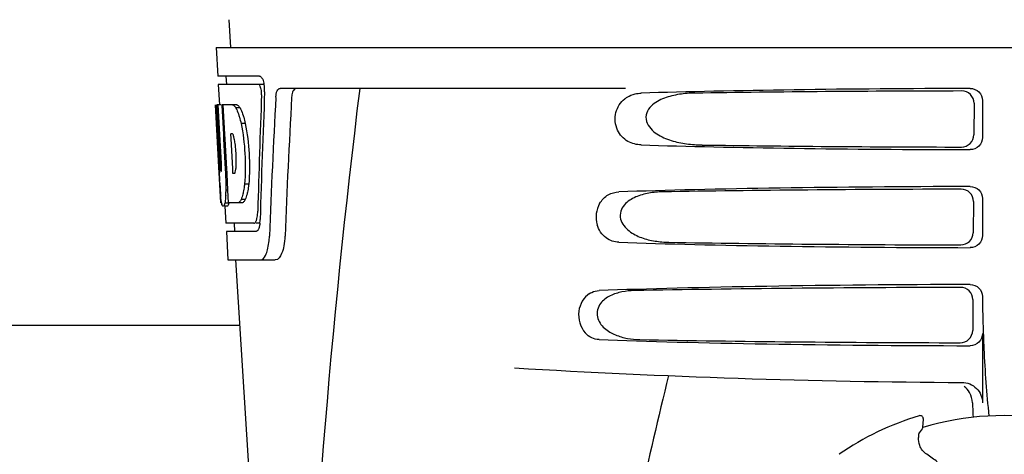
# Model space of a CAD drawing. Units: millimetres. Extents: x 783 to 5206, y 676 to 6796.
# Drawn here: x 2404 to 2525, y 5226 to 5279 of the extents above; entities that cross this region are included whole.
import ezdxf

# ---------------------------------------------------------------- set-up
doc = ezdxf.new("R2010")
doc.units = ezdxf.units.MM

msp = doc.modelspace()

# ---------------------------------------------------------------- linework, layer by layer
for p, q in [((2429.96, 5278.72), (2430.15, 5275.31)), ((2428.4, 5275.31), (2621.1, 5275.31)), ((2428.4, 5275.31), (2428.59, 5271.81)), ((2433.71, 5271.81), (2428.59, 5271.81)), ((2429.59, 5271.81), (2429.65, 5270.81)), ((2433.55, 5270.81), (2428.65, 5270.81)), ((2428.65, 5270.81), (2428.79, 5268.3)), ((2434.33, 5270.81), (2433.71, 5270.81)), ((2478.5, 5270.31), (2436.23, 5270.31)), ((2428.31, 5268.31), (2428.3, 5268.31)), ((2428.76, 5259.95), (2428.3, 5268.31)), ((2428.99, 5268.31), (2428.47, 5268.31)), ((2428.87, 5261.13), (2428.47, 5268.31)), ((2428.85, 5264.69), (2428.64, 5268.31)), ((2430.92, 5268.31), (2429.11, 5268.31)), ((2429.12, 5268.24), (2429.11, 5268.31)), ((2429.32, 5264.7), (2429.12, 5268.24)), ((2429.45, 5264.71), (2429.25, 5268.31)), ((2431.33, 5267.92), (2430.81, 5267.92)), ((2521.2, 5268.5), (2521.18, 5264.63)), ((2522.24, 5268.82), (2522.24, 5264.31)), ((2431.95, 5266.03), (2431.44, 5266.03)), ((2429.04, 5261.13), (2428.85, 5264.69)), ((2429.35, 5264.09), (2429.32, 5264.7)), ((2429.49, 5264.09), (2429.45, 5264.71)), ((2430.38, 5264.76), (2430.18, 5264.76)), ((2430.21, 5264.13), (2430.18, 5264.76)), ((2429.55, 5260.45), (2429.35, 5264.09)), ((2429.69, 5260.45), (2429.49, 5264.09)), ((2430.42, 5260.49), (2430.21, 5264.13)), ((2428.95, 5256.31), (2428.75, 5259.99)), ((2429.01, 5260.17), (2428.99, 5260.17)), ((2429.58, 5259.95), (2429.55, 5260.45)), ((2429.72, 5259.95), (2429.58, 5259.95)), ((2429.72, 5259.96), (2429.69, 5260.45)), ((2429.72, 5259.86), (2429.72, 5259.96)), ((2429.84, 5257.85), (2429.72, 5259.86)), ((2430.45, 5259.91), (2430.42, 5260.49)), ((2430.65, 5259.91), (2430.45, 5259.91)), ((2428.83, 5258.74), (2428.82, 5258.98)), ((2432.38, 5258.59), (2431.86, 5258.59)), ((2429.84, 5257.86), (2429.61, 5257.86)), ((2429.92, 5256.31), (2429.84, 5257.85)), ((2429.06, 5256.31), (2428.95, 5256.31)), ((2429.95, 5256.26), (2429.45, 5256.26)), ((2429.74, 5255.89), (2429.45, 5255.89)), ((2429.47, 5255.88), (2429.59, 5253.81)), ((2431.6, 5256.31), (2429.92, 5256.31)), ((2431.96, 5256.7), (2431.45, 5256.7)), ((2521.13, 5256.48), (2521.1, 5252.65)), ((2522.24, 5256.82), (2522.24, 5252.31)), ((2433.02, 5253.81), (2429.59, 5253.81)), ((2430.59, 5253.81), (2430.64, 5252.81)), ((2433.78, 5253.81), (2433.29, 5253.81)), ((2433.29, 5252.81), (2429.64, 5252.81)), ((2429.64, 5252.81), (2429.84, 5249.31)), ((2429.84, 5249.31), (2435.63, 5249.31)), ((2430.75, 5249.31), (2433.14, 5211.56)), ((2521.05, 5244.46), (2521.03, 5240.67)), ((2522.24, 5244.82), (2522.24, 5244.55)), ((2431.25, 5241.31), (2343.25, 5241.31)), ((2522.24, 5240.31), (2522.24, 5231.82)), ((2514.47, 5230.24), (2514.47, 5230.24)), ((2514.94, 5228.81), (2514.99, 5229.84)), ((2504.67, 5225.52), (2504.67, 5225.52))]:
    msp.add_line(p, q)
for centre, radius, start, end in [((2430.79, 5270.17), 3.54, 10.4761, 12.8593), ((2430.41, 5270.1), 3.92, 7.4564, 10.4773), ((2430.23, 5270.08), 4.1, 4.95, 7.4743), ((2430.15, 5270.07), 4.18, 0.1111, 4.9556), ((3475.3, 5143.35), 1037.13, 172.96817, 177.83362), ((2430.46, 5270.07), 3.87, 357.6197, 0.1283), ((3560.2, 5206.94), 1124.29, 176.8246, 177.69133), ((2429.55, 5266.73), 2.14, 33.9957, 36.1777), ((2419.52, 5261.97), 11.3, 8.2135, 11.16), ((2417.96, 5260.56), 11.1, 2.0853, 2.9543), ((2420.05, 5261.43), 10.81, 355.1727, 358.1729), ((2635.08, 5271.51), 206.64, 183.2085, 183.4787), ((2398.8, 5258.44), 30.81, 1.4383, 2.8035), ((2427.33, 5260.78), 3.49, 354.0009, 355.7342), ((2522.54, 5264.52), 93.88, 183.5316, 184.0702), ((2401.48, 5258.5), 28.14, 0.0155, 1.4472), ((2405.81, 5258.5), 23.81, 358.4617, 0.0291), ((2483.78, 5261.94), 55.04, 184.2456, 184.4881), ((2467, 5260.6), 38.2, 184.4658, 185.1099), ((2412.08, 5258.55), 17.54, 355.6062, 357.0053), ((2408.38, 5258.75), 21.25, 356.977, 357.6027), ((2433.22, 5257), 4.22, 189.3836, 190.0454), ((2430.73, 5256.6), 1.7, 194.694, 196.3901), ((2427.79, 5255.42), 5.7, 356.4666, 358.5105), ((2428.5, 5254.42), 5.28, 354.1494, 358.4261), ((2429.21, 5254.35), 4.57, 353.2346, 354.084), ((2425.4, 5252.59), 9.52, 353.1147, 357.8439), ((2624.7, 5244.53), 102.46, 179.992, 181.6542), ((2524.75, 6234.31), 1000, 266.56984, 269.71207), ((3907.1, 4894.13), 1463.61, 166.5261, 167.76084), ((2524.75, 5196.31), 35.45, 106.8502, 124.5093), ((2514.59, 5229.86), 0.4, 357.2402, 106.8524), ((2524.75, 5196.31), 33.95, 79.5648, 106.7947), ((2594.57, 5173.4), 97.01, 145.1629, 145.6419), ((2504.1, 5208.54), 20.4, 51.8492, 56.3628)]:
    msp.add_arc(centre, radius, start, end)
for centre, major_axis, ratio, start_param, end_param in [((2524.75, 5268.05), (66.42, 0), 0.034012, 1.631326, 2.300961), ((2524.75, 5223.76), (0, 332.74), 0.275506, 1.432769, 1.475953), ((2524.75, 5219.91), (0, 331.98), 0.275506, 7.702819, 7.750305), ((2524.75, 5206.3), (0, 329.3), 0.275506, 7.66173, 7.714043), ((2524.75, 5266.8), (94.13, 0), 0.034012, 1.624466, 1.983152), ((2524.75, 5286.68), (0, 185.88), 0.521492, 1.669775, 1.714886), ((2524.75, 5265.07), (66.42, 0), 0.034012, -2.300961, -1.631326), ((2524.75, 5266.33), (94.1, 0), 0.034012, -1.973015, -1.624944), ((2524.75, 5256.05), (66.42, 0), 0.034012, 1.631326, 2.357555), ((2524.75, 5254.8), (93.47, 0), 0.034012, 1.625665, 2.033069), ((2524.75, 5253.07), (66.42, 0), 0.034012, -2.357555, -1.631326), ((2524.75, 5254.33), (93.44, 0), 0.034012, -2.023991, -1.626145), ((2524.75, 5244.05), (66.42, 0), 0.034012, 1.631326, 2.411117), ((2524.75, 5242.8), (92.8, 0), 0.034012, 1.626882, 2.079039), ((2524.75, 5241.07), (66.42, 0), 0.034012, -2.411117, -1.631326), ((2524.75, 5242.33), (92.78, 0), 0.034012, -2.070742, -1.627362)]:
    msp.add_ellipse(centre, major_axis=major_axis, ratio=ratio, start_param=start_param, end_param=end_param)
for points, knots in [([(2433.71, 5271.81), (2433.84, 5271.81), (2434.1, 5271.49), (2434.19, 5271.17), (2434.24, 5270.96)], [0, 0, 0, 0, 0.353547, 1, 1, 1, 1]), ([(2433.6, 5270.8), (2433.59, 5270.8), (2433.58, 5270.81), (2433.56, 5270.81), (2433.55, 5270.81)], [0, 0, 0, 0, 0.516392, 1, 1, 1, 1]), ([(2433.84, 5270.41), (2433.83, 5270.46), (2433.78, 5270.6), (2433.7, 5270.76), (2433.6, 5270.8)], [0, 0, 0, 0, 0.331431, 1, 1, 1, 1]), ([(2433.95, 5269.54), (2433.96, 5269.77), (2433.94, 5270.06), (2433.86, 5270.34), (2433.84, 5270.41)], [0, 0, 0, 0, 0.771092, 1, 1, 1, 1]), ([(2435.7, 5269.22), (2435.71, 5269.37), (2435.74, 5269.65), (2435.85, 5270.05), (2436.07, 5270.31), (2436.23, 5270.31)], [0, 0, 0, 0, 0.355923, 0.644607, 1, 1, 1, 1]), ([(2438.21, 5270.31), (2438.14, 5270.31), (2437.92, 5270.22), (2437.7, 5269.8), (2437.65, 5269.44), (2437.63, 5269.22)], [0, 0, 0, 0, 0.164959, 0.505081, 1, 1, 1, 1]), ([(2520.73, 5270.31), (2521.12, 5270.31), (2521.92, 5270), (2522.24, 5269.2), (2522.24, 5268.82)], [0, 0, 0, 0, 0.50008, 1, 1, 1, 1]), ([(2480.45, 5263.39), (2479.89, 5263.41), (2478.68, 5263.7), (2477.29, 5265.19), (2477.09, 5267.36), (2477.91, 5268.62), (2478.42, 5269.03)], [0, 0, 0, 0, 0.218854, 0.460929, 0.744944, 1, 1, 1, 1]), ([(2478.42, 5269.03), (2478.52, 5269.1), (2478.9, 5269.37), (2479.35, 5269.55), (2479.69, 5269.64)], [0, 0, 0, 0, 0.257689, 1, 1, 1, 1]), ([(2487.03, 5269.74), (2486.39, 5269.73), (2485.12, 5269.64), (2483.56, 5269.27), (2482.4, 5268.75), (2481.62, 5268.18), (2481.01, 5267.34), (2480.99, 5266.25), (2481.56, 5265.36), (2482.59, 5264.52), (2484.1, 5263.88), (2485.99, 5263.49), (2487.27, 5263.4), (2487.91, 5263.39)], [0, 0, 0, 0, 0.123114, 0.245028, 0.306071, 0.367838, 0.431726, 0.498319, 0.564262, 0.628057, 0.752399, 0.875986, 1, 1, 1, 1]), ([(2521.2, 5268.5), (2521.2, 5268.89), (2520.88, 5269.69), (2520.08, 5270), (2519.7, 5270)], [0, 0, 0, 0, 0.499743, 1, 1, 1, 1]), ([(2430.41, 5268.31), (2430.44, 5268.3), (2430.61, 5268.21), (2430.73, 5268.05), (2430.81, 5267.92)], [0, 0, 0, 0, 0.195683, 1, 1, 1, 1]), ([(2430.81, 5267.92), (2430.84, 5267.86), (2430.99, 5267.56), (2431.1, 5267.25), (2431.18, 5267)], [0, 0, 0, 0, 0.21627, 1, 1, 1, 1]), ([(2430.92, 5268.31), (2430.95, 5268.3), (2431.09, 5268.22), (2431.2, 5268.1), (2431.28, 5267.99)], [0, 0, 0, 0, 0.201335, 1, 1, 1, 1]), ([(2431.33, 5267.92), (2431.36, 5267.86), (2431.5, 5267.56), (2431.61, 5267.25), (2431.69, 5267)], [0, 0, 0, 0, 0.216323, 1, 1, 1, 1]), ([(2431.18, 5267), (2431.2, 5266.93), (2431.3, 5266.61), (2431.38, 5266.28), (2431.44, 5266.03)], [0, 0, 0, 0, 0.233052, 1, 1, 1, 1]), ([(2431.69, 5267), (2431.72, 5266.93), (2431.82, 5266.61), (2431.9, 5266.28), (2431.95, 5266.03)], [0, 0, 0, 0, 0.233068, 1, 1, 1, 1]), ([(2431.44, 5266.03), (2431.69, 5264.81), (2431.99, 5262.33), (2431.98, 5259.83), (2431.86, 5258.59)], [0, 0, 0, 0, 0.500134, 1, 1, 1, 1]), ([(2431.95, 5266.03), (2432.21, 5264.81), (2432.51, 5262.33), (2432.49, 5259.83), (2432.38, 5258.59)], [0, 0, 0, 0, 0.500135, 1, 1, 1, 1]), ([(2430.41, 5264.74), (2430.4, 5264.74), (2430.39, 5264.75), (2430.38, 5264.76), (2430.38, 5264.76)], [0, 0, 0, 0, 0.530425, 1, 1, 1, 1]), ([(2430.61, 5264.16), (2430.6, 5264.21), (2430.56, 5264.38), (2430.52, 5264.55), (2430.46, 5264.66)], [0, 0, 0, 0, 0.305529, 1, 1, 1, 1]), ([(2519.66, 5263.14), (2520.04, 5263.14), (2520.84, 5263.45), (2521.18, 5264.24), (2521.18, 5264.63)], [0, 0, 0, 0, 0.500297, 1, 1, 1, 1]), ([(2522.24, 5264.31), (2522.24, 5263.93), (2521.92, 5263.13), (2521.12, 5262.82), (2520.73, 5262.82)], [0, 0, 0, 0, 0.499991, 1, 1, 1, 1]), ([(2430.85, 5261.08), (2430.85, 5261.29), (2430.86, 5262.12), (2430.8, 5262.96), (2430.71, 5263.58)], [0, 0, 0, 0, 0.245235, 1, 1, 1, 1]), ([(2428.87, 5261.13), (2428.88, 5260.92), (2428.92, 5260.61), (2428.93, 5260.29), (2428.98, 5260.19)], [0, 0, 0, 0, 0.653065, 1, 1, 1, 1]), ([(2429.01, 5260.17), (2429.04, 5260.17), (2429.04, 5260.28), (2429.06, 5260.41), (2429.06, 5260.67), (2429.05, 5260.86), (2429.05, 5260.96)], [0, 0, 0, 0, 0.077348, 0.284834, 0.604022, 1, 1, 1, 1]), ([(2430.65, 5259.91), (2430.66, 5259.92), (2430.68, 5259.93), (2430.69, 5259.96), (2430.7, 5259.97)], [0, 0, 0, 0, 0.440015, 1, 1, 1, 1]), ([(2430.7, 5259.97), (2430.71, 5259.99), (2430.77, 5260.13), (2430.79, 5260.29), (2430.8, 5260.41)], [0, 0, 0, 0, 0.177261, 1, 1, 1, 1]), ([(2431.86, 5258.59), (2431.85, 5258.51), (2431.81, 5258.18), (2431.76, 5257.85), (2431.71, 5257.62)], [0, 0, 0, 0, 0.266898, 1, 1, 1, 1]), ([(2432.38, 5258.59), (2432.37, 5258.51), (2432.33, 5258.18), (2432.28, 5257.85), (2432.23, 5257.62)], [0, 0, 0, 0, 0.266887, 1, 1, 1, 1]), ([(2520.73, 5258.31), (2521.12, 5258.31), (2521.92, 5258), (2522.24, 5257.2), (2522.24, 5256.82)], [0, 0, 0, 0, 0.500009, 1, 1, 1, 1]), ([(2429.05, 5256.31), (2429.04, 5256.37), (2429, 5256.67), (2428.97, 5256.96), (2428.95, 5257.2)], [0, 0, 0, 0, 0.199815, 1, 1, 1, 1]), ([(2429.57, 5257.2), (2429.56, 5257.11), (2429.53, 5256.79), (2429.5, 5256.48), (2429.45, 5256.26)], [0, 0, 0, 0, 0.303467, 1, 1, 1, 1]), ([(2431.71, 5257.62), (2431.69, 5257.53), (2431.63, 5257.22), (2431.54, 5256.91), (2431.45, 5256.7)], [0, 0, 0, 0, 0.284803, 1, 1, 1, 1]), ([(2432.23, 5257.62), (2432.21, 5257.53), (2432.14, 5257.22), (2432.05, 5256.91), (2431.96, 5256.7)], [0, 0, 0, 0, 0.28476, 1, 1, 1, 1]), ([(2475.35, 5256.21), (2475.6, 5256.65), (2476.3, 5257.38), (2477.27, 5257.63), (2477.72, 5257.65)], [0, 0, 0, 0, 0.527152, 1, 1, 1, 1]), ([(2483.06, 5257.65), (2482.5, 5257.64), (2481.38, 5257.54), (2480.01, 5257.17), (2479.01, 5256.64), (2478.34, 5256.08), (2477.86, 5255.28), (2477.84, 5254), (2478.89, 5252.76), (2480.46, 5251.99), (2482.13, 5251.58), (2483.27, 5251.49), (2483.84, 5251.48)], [0, 0, 0, 0, 0.12204, 0.24309, 0.304062, 0.366218, 0.431354, 0.4995, 0.629467, 0.754031, 0.876971, 1, 1, 1, 1]), ([(2521.13, 5256.48), (2521.13, 5256.86), (2520.81, 5257.67), (2520.01, 5257.98), (2519.62, 5257.98)], [0, 0, 0, 0, 0.499789, 1, 1, 1, 1]), ([(2429.24, 5255.89), (2429.22, 5255.89), (2429.14, 5255.93), (2429.12, 5256.04), (2429.09, 5256.12)], [0, 0, 0, 0, 0.14669, 1, 1, 1, 1]), ([(2429.26, 5255.89), (2429.26, 5255.89), (2429.25, 5255.89), (2429.24, 5255.89), (2429.24, 5255.89)], [0, 0, 0, 0, 0.512178, 1, 1, 1, 1]), ([(2429.45, 5256.26), (2429.42, 5256.17), (2429.38, 5256.05), (2429.31, 5255.91), (2429.26, 5255.89)], [0, 0, 0, 0, 0.654568, 1, 1, 1, 1]), ([(2429.76, 5255.89), (2429.76, 5255.89), (2429.75, 5255.89), (2429.74, 5255.89), (2429.74, 5255.89)], [0, 0, 0, 0, 0.51209, 1, 1, 1, 1]), ([(2429.95, 5256.26), (2429.93, 5256.17), (2429.88, 5256.05), (2429.81, 5255.91), (2429.76, 5255.89)], [0, 0, 0, 0, 0.654213, 1, 1, 1, 1]), ([(2431.45, 5256.7), (2431.42, 5256.65), (2431.33, 5256.5), (2431.2, 5256.35), (2431.09, 5256.31)], [0, 0, 0, 0, 0.314446, 1, 1, 1, 1]), ([(2431.96, 5256.7), (2431.94, 5256.65), (2431.84, 5256.5), (2431.71, 5256.35), (2431.6, 5256.31)], [0, 0, 0, 0, 0.314108, 1, 1, 1, 1]), ([(2475.35, 5256.21), (2475.14, 5255.84), (2474.85, 5254.97), (2474.93, 5254.06), (2475.05, 5253.62)], [0, 0, 0, 0, 0.487436, 1, 1, 1, 1]), ([(2433.34, 5254.23), (2433.36, 5254.28), (2433.43, 5254.56), (2433.47, 5254.84), (2433.48, 5255.07)], [0, 0, 0, 0, 0.21231, 1, 1, 1, 1]), ([(2433.02, 5253.81), (2433.05, 5253.81), (2433.19, 5253.85), (2433.25, 5254), (2433.3, 5254.1)], [0, 0, 0, 0, 0.183539, 1, 1, 1, 1]), ([(2433.7, 5253.52), (2433.69, 5253.47), (2433.65, 5253.29), (2433.59, 5253.11), (2433.53, 5253)], [0, 0, 0, 0, 0.294815, 1, 1, 1, 1]), ([(2477.72, 5251.48), (2477.17, 5251.5), (2475.94, 5251.89), (2475.23, 5253), (2475.05, 5253.62)], [0, 0, 0, 0, 0.45899, 1, 1, 1, 1]), ([(2433.35, 5252.82), (2433.34, 5252.82), (2433.32, 5252.81), (2433.3, 5252.81), (2433.29, 5252.81)], [0, 0, 0, 0, 0.507392, 1, 1, 1, 1]), ([(2433.53, 5253), (2433.51, 5252.98), (2433.47, 5252.91), (2433.41, 5252.85), (2433.35, 5252.82)], [0, 0, 0, 0, 0.303169, 1, 1, 1, 1]), ([(2436.82, 5252.23), (2436.8, 5251.83), (2436.72, 5251.09), (2436.47, 5250.09), (2436, 5249.31), (2435.63, 5249.31)], [0, 0, 0, 0, 0.365783, 0.66186, 1, 1, 1, 1]), ([(2519.58, 5251.16), (2519.96, 5251.16), (2520.77, 5251.47), (2521.1, 5252.27), (2521.1, 5252.65)], [0, 0, 0, 0, 0.500291, 1, 1, 1, 1]), ([(2522.24, 5252.31), (2522.24, 5251.93), (2521.92, 5251.13), (2521.12, 5250.82), (2520.73, 5250.82)], [0, 0, 0, 0, 0.499912, 1, 1, 1, 1]), ([(2433.84, 5249.31), (2434.11, 5249.31), (2434.48, 5249.86), (2434.71, 5250.6), (2434.81, 5251.15), (2434.85, 5251.45)], [0, 0, 0, 0, 0.33701, 0.629673, 1, 1, 1, 1]), ([(2520.73, 5246.31), (2521.12, 5246.31), (2521.92, 5246), (2522.24, 5245.2), (2522.24, 5244.82)], [0, 0, 0, 0, 0.50008, 1, 1, 1, 1]), ([(2474.11, 5245.19), (2473.4, 5244.74), (2472.38, 5242.99), (2472.99, 5241.07), (2473.59, 5240.38)], [0, 0, 0, 0, 0.478295, 1, 1, 1, 1]), ([(2474.11, 5245.19), (2474.2, 5245.25), (2474.56, 5245.45), (2474.97, 5245.55), (2475.28, 5245.56)], [0, 0, 0, 0, 0.258212, 1, 1, 1, 1]), ([(2479.59, 5245.56), (2479.08, 5245.55), (2478.08, 5245.45), (2476.86, 5245.08), (2475.98, 5244.55), (2475.41, 5243.99), (2475.02, 5243.23), (2475, 5242.07), (2475.86, 5240.87), (2477.25, 5240.09), (2478.74, 5239.67), (2479.77, 5239.57), (2480.27, 5239.56)], [0, 0, 0, 0, 0.120678, 0.240675, 0.301532, 0.364103, 0.430136, 0.499265, 0.631305, 0.756097, 0.87822, 1, 1, 1, 1]), ([(2521.05, 5244.46), (2521.05, 5244.84), (2520.73, 5245.64), (2519.93, 5245.96), (2519.55, 5245.95)], [0, 0, 0, 0, 0.499756, 1, 1, 1, 1]), ([(2522.29, 5241.58), (2522.32, 5240.53), (2522.46, 5236.73), (2522.71, 5232.94), (2523.02, 5230.21)], [0, 0, 0, 0, 0.275911, 1, 1, 1, 1]), ([(2475.28, 5239.56), (2474.97, 5239.58), (2474.33, 5239.73), (2473.81, 5240.13), (2473.59, 5240.38)], [0, 0, 0, 0, 0.479907, 1, 1, 1, 1]), ([(2519.5, 5239.18), (2519.89, 5239.18), (2520.69, 5239.49), (2521.02, 5240.29), (2521.03, 5240.67)], [0, 0, 0, 0, 0.500284, 1, 1, 1, 1]), ([(2522.24, 5240.31), (2522.24, 5239.93), (2521.92, 5239.13), (2521.12, 5238.82), (2520.73, 5238.82)], [0, 0, 0, 0, 0.499991, 1, 1, 1, 1]), ([(2519.72, 5234.33), (2520.36, 5234.32), (2521.7, 5233.8), (2522.24, 5232.47), (2522.24, 5231.82)], [0, 0, 0, 0, 0.499936, 1, 1, 1, 1]), ([(2521, 5231.83), (2521.01, 5231.68), (2521.03, 5231.09), (2521.05, 5230.49), (2521.08, 5230.06)], [0, 0, 0, 0, 0.259156, 1, 1, 1, 1]), ([(2514.41, 5227.56), (2514.42, 5227.64), (2514.43, 5227.78), (2514.45, 5227.94), (2514.46, 5228.04), (2514.47, 5228.09), (2514.47, 5228.12), (2514.48, 5228.14), (2514.48, 5228.15)], [0, 0, 0, 0, 0.408837, 0.714454, 0.82702, 0.912205, 0.9698, 1, 1, 1, 1]), ([(2515.4, 5225.53), (2515.2, 5225.67), (2514.85, 5225.99), (2514.46, 5226.68), (2514.38, 5227.24), (2514.41, 5227.56)], [0, 0, 0, 0, 0.316167, 0.587432, 1, 1, 1, 1])]:
    msp.add_open_spline(points, degree=3, knots=knots)
for points in [[(2479.69, 5269.64), (2479.94, 5269.7), (2480.19, 5269.73), (2480.45, 5269.74)], [(2430.46, 5264.66), (2430.45, 5264.69), (2430.43, 5264.71), (2430.41, 5264.74)], [(2429.08, 5256.16), (2429.07, 5256.2), (2429.06, 5256.23), (2429.06, 5256.26)], [(2433.3, 5254.1), (2433.31, 5254.14), (2433.33, 5254.18), (2433.34, 5254.23)], [(2433.75, 5253.81), (2433.73, 5253.72), (2433.72, 5253.62), (2433.7, 5253.52)], [(2520.65, 5233.07), (2520.48, 5233.36), (2520.25, 5233.62), (2519.98, 5233.83)], [(2521, 5231.83), (2520.99, 5232.26), (2520.87, 5232.7), (2520.65, 5233.07)]]:
    msp.add_open_spline(points, degree=3)

doc.saveas('drawing.dxf')
